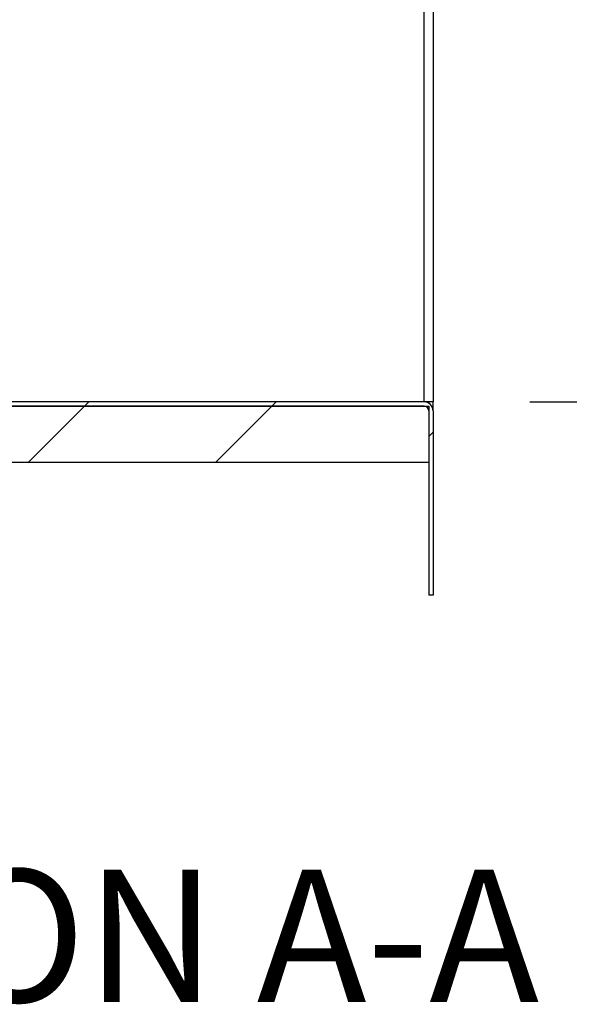
# Model space of a CAD drawing. Units: inches. Extents: x 0.1 to 10.8, y 0.2 to 8.4.
# Drawn here: x 5.2 to 5.7, y 4.7 to 5.6 of the extents above; entities that cross this region are included whole.
import ezdxf

# ---------------------------------------------------------------- set-up
doc = ezdxf.new("R2010")
doc.units = ezdxf.units.IN
doc.header["$MEASUREMENT"] = 0
doc.layers.add('FORMAT', color=7, linetype='Continuous')
doc.styles.add('SLDTEXTSTYLE0', font='TXT', dxfattribs={"width": 0.605})
doc.dimstyles.new('SLDDIMSTYLE1', dxfattribs={"dimtxt": 0.091003, "dimasz": 0.080892, "dimexe": 0, "dimexo": 0.0625, "dimgap": 0.022751, "dimtad": 0, "dimtih": 1, "dimtoh": 1, "dimdec": 0, "dimlfac": 18.9, "dimrnd": 1e-09, "dimzin": 12, "dimdsep": 46, "dimtxsty": 'SLDTEXTSTYLE0', "dimsah": 1, "dimcen": 0.09, "dimadec": 0, "dimazin": 3, "dimtfac": 1, "dimtdec": 0, "dimtofl": 0, "dimtmove": 0, "dimatfit": 3, "dimfxl": 0, "dimfrac": 2, "dimtolj": 1, "dimtzin": 12, "dimarcsym": 0})

# ---------------------------------------------------------------- blocks, each defined once
blk = doc.blocks.new('_D_2')
at = {"layer": 'FORMAT'}
for p, q in [((5.65915, 7.14746), (6.06145, 7.14746)), ((5.96145, 7.14746), (5.96145, 6.33484)), ((5.96145, 5.2427), (5.96145, 6.05532)), ((5.65915, 5.2427), (6.06145, 5.2427))]:
    blk.add_line(p, q, dxfattribs=at)
for points in [[(5.96145, 7.14746), (5.94901, 7.06657), (5.9739, 7.06657)], [(5.96145, 5.2427), (5.9739, 5.32359), (5.94901, 5.32359)]]:
    blk.add_solid(points, dxfattribs=at)
at = {"layer": 'FORMAT', "char_height": 0.09375, "attachment_point": 1, "style": 'SLDTEXTSTYLE0'}
for s, insert in [('36"', (5.86979, 6.31593)), ('WIDTH', (5.75659, 6.17617))]:
    blk.add_mtext(s, dxfattribs=dict(at, insert=insert))

msp = doc.modelspace()

# ---------------------------------------------------------------- hatches: boundary and pattern name
at = {"linetype": 'Continuous', "lineweight": 18}
h = msp.add_hatch(dxfattribs=at)
h.set_pattern_fill('ANSI31', angle=3e-322, style=0)
edge = h.paths.add_edge_path(flags=0)
edge.add_line((5.55915344, 5.24269841), (4.93698413, 5.24269841))
edge.add_line((4.93698413, 5.24269841), (4.93698413, 5.23854497))
edge.add_line((4.93698413, 5.23854497), (5.55915344, 5.23854497))
edge.add_arc((5.55915344, 5.23410053), 0.00444444, 0, 90, ccw=False)
edge.add_line((5.56359788, 5.23410053), (5.56359788, 5.06015873))
edge.add_line((5.56359788, 5.06015873), (5.56775132, 5.06015873))
edge.add_line((5.56775132, 5.06015873), (5.56775132, 5.23410053))
edge.add_arc((5.55915344, 5.23410053), 0.00859788, 0, 90)
h = msp.add_hatch(dxfattribs=at)
h.set_pattern_fill('ANSI32', style=0)
h.paths.add_polyline_path([(5.56359788, 5.23854497), (4.9815873, 5.23854497), (4.9815873, 5.18563492), (5.56359788, 5.18563492)], flags=0)

# ---------------------------------------------------------------- linework, layer by layer
at = {"color": 7, "linetype": 'Continuous', "lineweight": 25}
for p, q in [((5.55915344, 5.24269841), (5.55915344, 7.14746032)), ((5.56775132, 7.14746032), (5.56775132, 5.24269841)), ((5.55915344, 5.24269841), (4.93698413, 5.24269841)), ((5.55915344, 5.23854497), (4.93698413, 5.23854497)), ((4.9815873, 5.23854497), (5.56359788, 5.23854497)), ((5.56775132, 5.24269841), (5.55915344, 5.24269841)), ((5.56359788, 5.24269841), (5.56359788, 5.24146059)), ((5.56359788, 5.23854497), (5.56359788, 5.18563492)), ((5.56359788, 5.23410053), (5.56359788, 5.06015873)), ((5.56775132, 5.23410053), (5.56775132, 5.24269841)), ((5.56775132, 5.23410053), (5.56775132, 5.06015873)), ((4.9815873, 5.18563492), (5.56359788, 5.18563492)), ((5.56775132, 5.06015873), (5.56359788, 5.06015873))]:
    msp.add_line(p, q, dxfattribs=at)
for radius in [0.00859788, 0.00444444]:
    msp.add_arc((5.55915344, 5.23410053), radius, 0, 90, dxfattribs=at)

# ---------------------------------------------------------------- texts
at = {"layer": 'FORMAT', "insert": (5.15899489, 4.80113796), "char_height": 0.125, "attachment_point": 2, "style": 'SLDTEXTSTYLE0'}
msp.add_mtext('SECTION A-A', dxfattribs=at)

# ---------------------------------------------------------------- dimensions: what is measured, and where the dimension line sits
at = {"layer": 'FORMAT'}
dim = msp.add_linear_dim(base=(5.96145211, 7.14746032), p1=(5.55915344, 5.24269841), p2=(5.55915344, 7.14746032), angle=90, text='<>\\PWIDTH', dimstyle='SLDDIMSTYLE1', dxfattribs=at)
dim.commit()
dim.dimension.update_dxf_attribs({"geometry": '_D_2', "text_midpoint": (5.96145211, 6.19507937), "dimtype": 160})

doc.saveas('drawing.dxf')
